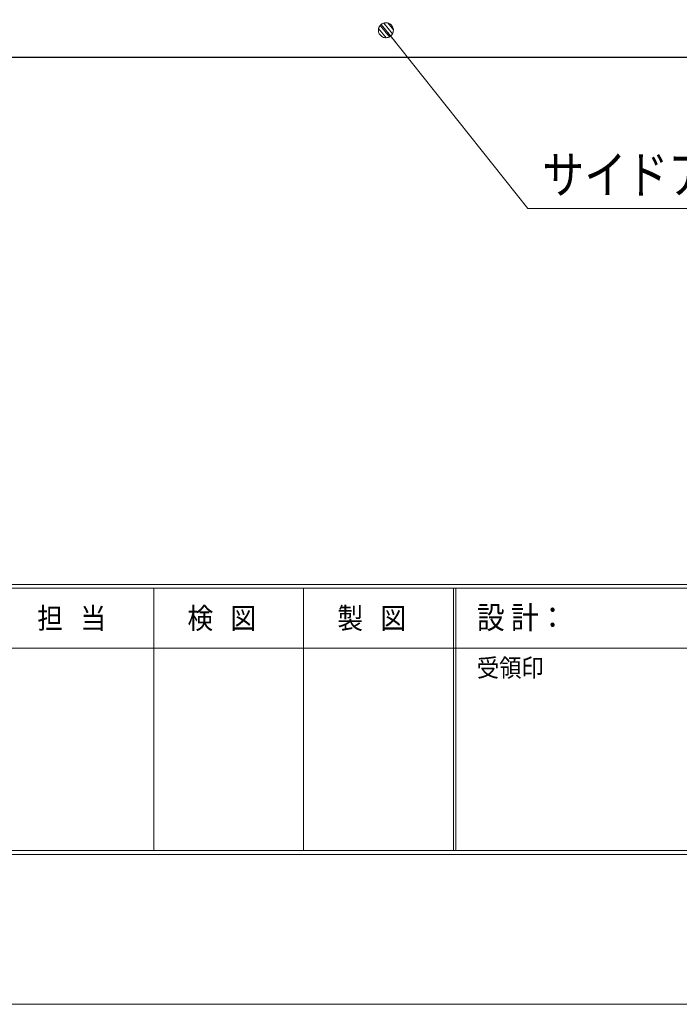
# Model space of a CAD drawing. Units: millimetres. Extents: x -1050 to 1050, y -743 to 742.
# Drawn here: x 122 to 342, y -743 to -414 of the extents above; entities that cross this region are included whole.
import ezdxf

# ---------------------------------------------------------------- set-up
doc = ezdxf.new("R2010")
doc.units = ezdxf.units.MM
doc.header["$LTSCALE"] = 5
for name, color, linetype in [('7-図\u3000枠', 7, 'Continuous'), ('寸法注釈', 7, 'Continuous'), ('蓋', 7, 'Continuous')]:
    doc.layers.add(name, color=color, linetype=linetype)
doc.styles.add('ＭＳ ゴシック', font='txt', dxfattribs={"height": 1})

# ---------------------------------------------------------------- blocks, each defined once
blk = doc.blocks.new('_Dot_0-1_')
at = {"layer": '寸法注釈', "color": 5, "linetype": 'Continuous', "lineweight": 5}
for p, q in [((-0.5, 0), (-1, 0)), ((-0.496, 0.063), (-0.5, 0)), ((-0.5, 0), (-0.496, -0.063)), ((0, 0), (-0.5, 0)), ((-0.5, 0), (0, 0)), ((-0.484, 0.124), (-0.496, 0.063)), ((-0.465, 0.184), (-0.484, 0.124)), ((-0.438, 0.241), (-0.465, 0.184)), ((-0.405, 0.294), (-0.438, 0.241)), ((-0.364, 0.342), (-0.405, 0.294)), ((-0.319, 0.385), (-0.364, 0.342)), ((-0.268, 0.422), (-0.319, 0.385)), ((-0.213, 0.452), (-0.268, 0.422)), ((-0.155, 0.476), (-0.213, 0.452)), ((-0.094, 0.491), (-0.155, 0.476)), ((-0.031, 0.499), (-0.094, 0.491)), ((0.031, 0.499), (-0.031, 0.499)), ((0.5, 0), (0, 0)), ((0, 0), (0, 0)), ((0, 0), (0, 0)), ((0, 0), (0, 0)), ((0, 0), (0, 0)), ((0, 0), (0, 0)), ((0, 0), (0, 0)), ((0, 0), (0, 0)), ((0, 0), (0, 0)), ((0, 0), (0, 0)), ((0, 0), (0, 0)), ((0, 0), (0, 0)), ((0, 0), (0, 0)), ((0, 0), (0, 0)), ((0, 0), (0, 0)), ((0, 0), (0, 0)), ((0, 0), (0, 0)), ((0, 0), (0, 0)), ((0, 0), (0, 0)), ((0, 0), (0, 0)), ((0, 0), (0, 0)), ((0, 0), (0, 0)), ((0, 0), (0, 0)), ((0, 0), (0, 0)), ((0, 0), (0, 0)), ((0, 0), (0, 0)), ((0, 0), (0, 0)), ((0, 0), (0, 0)), ((0, 0), (0, 0)), ((0, 0), (0, 0)), ((0, 0), (0, 0)), ((0, 0), (0, 0)), ((0, 0), (0, 0)), ((0, 0), (0, 0)), ((0, 0), (0, 0)), ((0, 0), (0, 0)), ((0, 0), (0, 0)), ((0, 0), (0, 0)), ((0, 0), (0, 0)), ((0, 0), (0, 0)), ((0, 0), (0, 0)), ((0, 0), (0, 0)), ((0, 0), (0, 0)), ((0, 0), (0, 0)), ((0, 0), (0, 0)), ((0, 0), (0, 0)), ((0, 0), (0, 0)), ((0, 0), (0, 0)), ((0, 0), (0, 0)), ((0, 0), (0, 0)), ((0, 0), (0, 0)), ((0, 0), (0.5, 0)), ((0.094, 0.491), (0.031, 0.499)), ((0.155, 0.476), (0.094, 0.491)), ((0.213, 0.452), (0.155, 0.476)), ((0.268, 0.422), (0.213, 0.452)), ((0.319, 0.385), (0.268, 0.422)), ((0.364, 0.342), (0.319, 0.385)), ((0.405, 0.294), (0.364, 0.342)), ((0.438, 0.241), (0.405, 0.294)), ((0.465, 0.184), (0.438, 0.241)), ((0.484, 0.124), (0.465, 0.184)), ((0.496, 0.063), (0.484, 0.124)), ((0.5, 0), (0.496, 0.063)), ((-0.496, -0.063), (-0.484, -0.124)), ((-0.484, -0.124), (-0.465, -0.184)), ((-0.465, -0.184), (-0.438, -0.241)), ((-0.438, -0.241), (-0.405, -0.294)), ((-0.405, -0.294), (-0.364, -0.342)), ((-0.364, -0.342), (-0.319, -0.385)), ((-0.319, -0.385), (-0.268, -0.422)), ((-0.268, -0.422), (-0.213, -0.452)), ((-0.213, -0.452), (-0.155, -0.476)), ((-0.155, -0.476), (-0.094, -0.491)), ((-0.094, -0.491), (-0.031, -0.499)), ((-0.031, -0.499), (0.031, -0.499)), ((0.031, -0.499), (0.094, -0.491)), ((0.094, -0.491), (0.155, -0.476)), ((0.155, -0.476), (0.213, -0.452)), ((0.213, -0.452), (0.268, -0.422)), ((0.268, -0.422), (0.319, -0.385)), ((0.319, -0.385), (0.364, -0.342)), ((0.364, -0.342), (0.405, -0.294)), ((0.405, -0.294), (0.438, -0.241)), ((0.438, -0.241), (0.465, -0.184)), ((0.465, -0.184), (0.484, -0.124)), ((0.484, -0.124), (0.496, -0.063)), ((0.496, -0.063), (0.5, 0))]:
    blk.add_line(p, q, dxfattribs=at)
at = {"layer": '寸法注釈', "color": 5, "linetype": 'Continuous', "lineweight": 20}
for p, q in [((0.489, 0.1), (-0.489, 0.1)), ((0.399, 0.3), (-0.399, 0.3)), ((0.458, -0.199), (-0.458, -0.199)), ((0.3, -0.399), (-0.3, -0.399))]:
    blk.add_line(p, q, dxfattribs=at)

msp = doc.modelspace()

# ---------------------------------------------------------------- linework, layer by layer
at = {"layer": '7-図\u3000枠', "color": 4, "linetype": 'Continuous', "lineweight": 5}
for p, q in [((998.75, -602.5), (-973.75, -602.5)), ((998.75, -603.75), (-973.75, -603.75)), ((166.25, -691.25), (166.25, -603.75)), ((216.25, -691.25), (216.25, -603.75)), ((266.25, -691.25), (266.25, -603.75)), ((267, -691.25), (267, -603.75)), ((640.5, -623.75), (116.25, -623.75)), ((1000, -692.5), (-975, -692.5)), ((998.75, -691.25), (-973.75, -691.25))]:
    msp.add_line(p, q, dxfattribs=at)
at = {"layer": 'DEFPOINTS', "color": 4, "linetype": 'Continuous', "lineweight": 5}
msp.add_line((1050, -742.5), (-1050, -742.5), dxfattribs=at)
at = {"layer": '寸法注釈', "color": 2, "linetype": 'Continuous', "lineweight": 18}
for p, q in [((291.09, -477.1), (244.33, -418.47)), ((430.4, -477.1), (291.09, -477.1))]:
    msp.add_line(p, q, dxfattribs=at)
at = {"layer": '蓋', "color": 5, "linetype": 'Continuous', "lineweight": 25}
msp.add_line((-386.5, -426.73), (383.5, -426.73), dxfattribs=at)

# ---------------------------------------------------------------- block references
at = {"layer": '寸法注釈', "color": 2, "linetype": 'Continuous', "lineweight": 18, "xscale": 5, "yscale": 5, "rotation": 129.1653158342725}
msp.add_blockref('_Dot_0-1_', (243.7, -417.7), dxfattribs=at)

# ---------------------------------------------------------------- texts
at = {"layer": '7-図\u3000枠', "color": 5, "linetype": 'Continuous', "lineweight": 5, "style": 'ＭＳ ゴシック'}
for s, height, width, p in [('担   当', 7.01, 0.895812, (127.43, -617.26)), ('検   図', 7.01, 0.895812, (177.52, -617.26)), ('製   図', 7.01, 0.895812, (227.52, -617.26)), ('設 計：', 7.506, 0.905026, (274.04, -617.27)), ('受領印', 6, 0.91, (274.04, -633.31))]:
    msp.add_text(s, height=height, dxfattribs=dict(at, width=width)).set_placement(p)
at = {"layer": '寸法注釈', "color": 7, "linetype": 'Continuous', "lineweight": 18, "style": 'ＭＳ ゴシック', "width": 0.82227}
msp.add_text('サイドアングル L3x40x40', height=12.5, dxfattribs=at).set_placement((295.87, -472.1))

doc.saveas('drawing.dxf')
